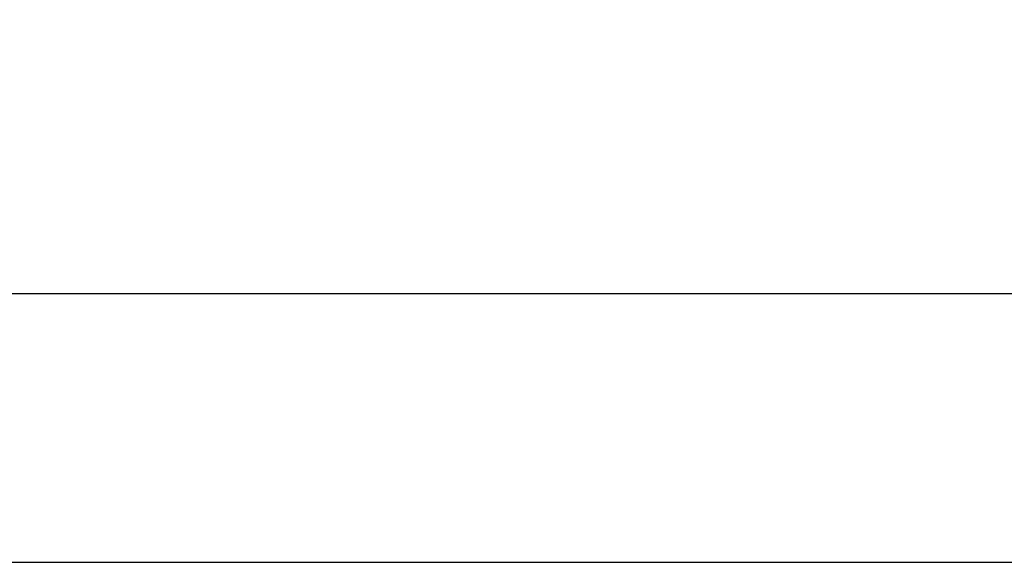
# Model space of a CAD drawing. Extents: x 330 to 4510, y 110 to 6446.
# Drawn here: x 2938 to 3590, y 2081 to 2440 of the extents above; entities that cross this region are included whole.
import ezdxf

# ---------------------------------------------------------------- set-up
doc = ezdxf.new("R2010")
doc.units = 0
doc.header["$LTSCALE"] = 22
doc.layers.get('0').update_dxf_attribs({"linetype": 'CONTINUOUS'})
doc.layers.add('AM_BOR', color=7, linetype='CONTINUOUS')
doc.styles.add('SLDTEXTSTYLE0', font='TXT', dxfattribs={"width": 0.605})
doc.dimstyles.new('SLDDIMSTYLE0', dxfattribs={"dimtxt": 44, "dimasz": 44, "dimexe": 0, "dimexo": 0.0625, "dimgap": 11, "dimtad": 1, "dimdec": 0, "dimrnd": 1e-09, "dimzin": 12, "dimtxsty": 'SLDTEXTSTYLE0', "dimsah": 1, "dimcen": 0.09, "dimazin": 3, "dimtfac": 1, "dimtdec": 0, "dimtofl": 0, "dimtmove": 0, "dimatfit": 3, "dimtolj": 1, "dimtzin": 12})

# ---------------------------------------------------------------- blocks, each defined once
blk = doc.blocks.new('_D_6')
at = {"layer": 'AM_BOR', "color": 7}
for p, q in [((3380.42, 2447.27), (3686.04, 2447.27)), ((3664.04, 2447.27), (3664.04, 2258.33))]:
    blk.add_line(p, q, dxfattribs=at)
for points in [[(3664.04, 2447.27), (3658.54, 2403.27), (3669.54, 2403.27)], [(3664.04, 2258.33), (3669.54, 2302.33), (3658.54, 2302.33)]]:
    blk.add_solid(points, dxfattribs=at)
at = {"layer": 'AM_BOR', "color": 7, "insert": (3607.32, 2302.38), "char_height": 44, "attachment_point": 1, "rotation": 90, "style": 'SLDTEXTSTYLE0'}
blk.add_mtext('189', dxfattribs=at)
blk = doc.blocks.new('_D_9')
at = {"layer": 'AM_BOR', "color": 7}
for p, q in [((3454.54, 2695.27), (3883.88, 2695.27)), ((3861.88, 2695.27), (3861.88, 2258.33))]:
    blk.add_line(p, q, dxfattribs=at)
for points in [[(3861.88, 2695.27), (3856.38, 2651.27), (3867.38, 2651.27)], [(3861.88, 2258.33), (3867.38, 2302.33), (3856.38, 2302.33)]]:
    blk.add_solid(points, dxfattribs=at)
at = {"layer": 'AM_BOR', "color": 7, "insert": (3805.16, 2426.38), "char_height": 44, "attachment_point": 1, "rotation": 90, "style": 'SLDTEXTSTYLE0'}
blk.add_mtext('437', dxfattribs=at)

msp = doc.modelspace()

# ---------------------------------------------------------------- linework, layer by layer
at = {"color": 7, "linetype": 'CONTINUOUS'}
for p, q in [((3924.82, 2258.33), (2174.82, 2258.33)), ((2174.82, 2080.83), (3924.82, 2080.83))]:
    msp.add_line(p, q, dxfattribs=at)

# ---------------------------------------------------------------- dimensions: what is measured, and where the dimension line sits
at = {"layer": 'AM_BOR', "color": 7}
for base, p1, picture, middle in [((3861.88, 2258.33), (3432.54, 2695.27), '_D_9', (3861.88, 2476.8)), ((3664.04, 2258.33), (3358.42, 2447.27), '_D_6', (3664.04, 2352.8))]:
    dim = msp.add_linear_dim(base=base, p1=p1, p2=(3924.82, 2258.33), angle=90, dimstyle='SLDDIMSTYLE0', dxfattribs=at)
    dim.commit()
    dim.dimension.update_dxf_attribs({"geometry": picture, "text_midpoint": middle, "dimtype": 160})

doc.saveas('drawing.dxf')
